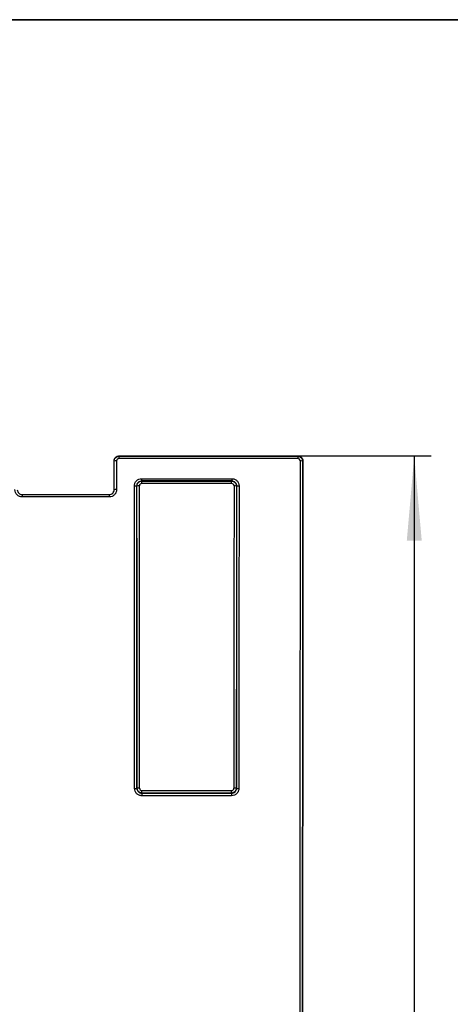
# Model space of a CAD drawing. Units: millimetres. Extents: x 8 to 667, y -29 to 291.
# Drawn here: x 156 to 181, y 233 to 291 of the extents above; entities that cross this region are included whole.
import ezdxf

# ---------------------------------------------------------------- set-up
doc = ezdxf.new("R2010")
doc.units = ezdxf.units.MM
doc.layers.add('FORMAT', color=7, linetype='Continuous')
doc.styles.add('SLDTEXTSTYLE1', font='TXT', dxfattribs={"width": 0.7})
doc.dimstyles.new('SLDDIMSTYLE0', dxfattribs={"dimtxt": 3.393075, "dimasz": 5, "dimexe": 0, "dimexo": 0.0625, "dimgap": 0.848269, "dimtad": 2, "dimlfac": 3.5, "dimrnd": 1e-09, "dimzin": 12, "dimdsep": 46, "dimtxsty": 'SLDTEXTSTYLE1', "dimsah": 1, "dimcen": 0.09, "dimadec": 0, "dimazin": 3, "dimtfac": 1, "dimtofl": 0, "dimtmove": 0, "dimatfit": 3, "dimfxl": 0, "dimfrac": 2, "dimtolj": 1, "dimtzin": 12, "dimarcsym": 0})

# ---------------------------------------------------------------- blocks, each defined once
blk = doc.blocks.new('_D')
at = {"layer": 'FORMAT'}
for p, q in [((172.172, 265.218), (180.032, 265.218)), ((179.032, 265.218), (179.032, 169.218)), ((172.172, 169.218), (180.032, 169.218))]:
    blk.add_line(p, q, dxfattribs=at)
for points in [[(179.032, 265.218), (178.592, 260.218), (179.472, 260.218)], [(179.032, 169.218), (179.472, 174.218), (178.592, 174.218)]]:
    blk.add_solid(points, dxfattribs=at)
at = {"layer": 'FORMAT', "attachment_point": 1, "rotation": 90, "style": 'SLDTEXTSTYLE1'}
for s, insert, char_height in [('2', (174.658, 216.557), 3.393), ('%%p', (174.658, 213.45), 3.3931), ('336', (174.658, 207.422), 3.3931)]:
    blk.add_mtext(s, dxfattribs=dict(at, insert=insert, char_height=char_height))

msp = doc.modelspace()

# ---------------------------------------------------------------- linework, layer by layer
at = {"color": 7, "linetype": 'Continuous', "lineweight": 25}
for p, q in [((161.3145, 264.9122), (161.3145, 264.9322)), ((161.3145, 263.2182), (161.3145, 264.9122)), ((161.4574, 264.9181), (161.4574, 263.2239)), ((161.6002, 265.2182), (161.6002, 265.198)), ((161.6002, 265.2182), (172.1717, 265.2182)), ((161.6002, 265.198), (161.6002, 265.0611)), ((161.6002, 265.198), (172.1516, 265.198)), ((172.1516, 265.0611), (161.6002, 265.0611)), ((172.1516, 265.198), (172.1717, 265.2182)), ((172.1516, 265.198), (172.1516, 265.0611)), ((172.4572, 264.9323), (172.4371, 264.9123)), ((162.9392, 263.8734), (168.2613, 263.8734)), ((162.9392, 263.8734), (162.9392, 263.7363)), ((162.9392, 263.7363), (162.9495, 263.726)), ((168.2613, 263.7363), (162.9392, 263.7363)), ((162.9495, 263.5889), (162.9495, 263.726)), ((162.9495, 263.726), (168.251, 263.726)), ((168.251, 263.726), (168.2613, 263.7363)), ((168.251, 263.5889), (168.251, 263.726)), ((168.2613, 263.8734), (168.2613, 263.7363)), ((162.6639, 263.4403), (162.6538, 263.4503)), ((168.251, 263.5889), (162.9495, 263.5889)), ((168.5466, 263.4503), (168.5366, 263.4403)), ((155.8859, 262.9325), (155.8859, 262.7952)), ((155.8859, 262.9325), (161.0288, 262.9325)), ((161.0288, 262.7952), (155.8859, 262.7952)), ((161.0288, 262.9325), (161.0288, 262.7952)), ((162.6639, 245.5675), (162.674, 245.5776)), ((168.5265, 245.5776), (168.5365, 245.5675)), ((162.9597, 245.292), (162.9498, 245.282)), ((162.9498, 245.282), (168.2507, 245.282)), ((162.9498, 245.282), (162.9498, 245.1357)), ((168.2507, 245.1357), (162.9498, 245.1357)), ((162.9597, 245.292), (162.9597, 245.4383)), ((162.9597, 245.4383), (168.2408, 245.4383)), ((168.2408, 245.292), (162.9597, 245.292)), ((168.2408, 245.292), (168.2408, 245.4383)), ((168.2507, 245.282), (168.2408, 245.292)), ((168.2507, 245.282), (168.2507, 245.1357))]:
    msp.add_line(p, q, dxfattribs=at)
for centre, radius, start, end in [((161.4217, 264.0508), 0.8681, 87.646118, 97.093921), ((172.3285, 264.0153), 0.9035, 83.091993, 92.167242), ((161.4217, 262.3249), 0.8997, 87.728556, 96.843303), ((162.5452, 264.376), 0.932, 267.898784, 276.695687), ((162.7726, 262.514), 0.9326, 87.900262, 96.690934), ((168.4279, 262.514), 0.9326, 83.309066, 92.099738), ((168.6553, 264.376), 0.932, 263.304313, 272.101216), ((162.7826, 244.0665), 1.515, 88.706235, 94.111619), ((168.4179, 244.0665), 1.515, 85.888381, 91.293765), ((162.5553, 247.0785), 1.5148, 268.706054, 274.112197), ((168.6452, 247.0785), 1.5148, 265.887803, 271.293946)]:
    msp.add_arc(centre, radius, start, end, dxfattribs=at)
for centre, major_axis, ratio, start_param, end_param in [((192.3915, 217.2182), (0, 1152.5), 0.0174529, 1.5293962, 1.6121964), ((192.5344, 217.2182), (0, 1152.3571), 0.0174551, 1.5293962, 1.6121964), ((192.5344, 217.2182), (0, 1151.2143), 0.0174551, 1.5293377, 1.612255), ((142.4077, 217.2182), (0, 1152.5), 0.0174572, 4.7369866, 4.7525095), ((142.5506, 217.2182), (0, 1152.6429), 0.0174551, 4.7369866, 4.7525095), ((142.5506, 217.2182), (0, 1153.2143), 0.0174551, 4.7369831, 4.7524808), ((142.6935, 217.2182), (0, 1153.3571), 0.0174529, 4.7369831, 4.7524808), ((188.507, 217.2182), (0, 1153.3571), 0.0174529, 1.5307045, 1.5462022), ((188.6498, 217.2182), (0, 1153.2143), 0.0174551, 1.5307045, 1.5462022), ((188.6499, 217.2182), (0, 1152.6429), 0.0174551, 1.5306759, 1.5461988), ((188.7927, 217.2182), (0, 1152.5), 0.0174572, 1.5306759, 1.5461988)]:
    msp.add_ellipse(centre, major_axis=major_axis, ratio=ratio, start_param=start_param, end_param=end_param, dxfattribs=at)
for points, knots in [([(161.3145, 264.9322), (161.3145, 264.9699), (161.3219, 265.007), (161.3505, 265.0762), (161.3717, 265.1079), (161.4507, 265.187), (161.5247, 265.2182), (161.6002, 265.2182)], [0, 0, 0, 0, 0.25, 0.25, 0.5, 0.5, 1, 1, 1, 1]), ([(161.3145, 264.9122), (161.3145, 264.95), (161.3219, 264.987), (161.3506, 265.0562), (161.3718, 265.0879), (161.4508, 265.167), (161.5248, 265.198), (161.6002, 265.198)], [0, 0, 0, 0, 0.25, 0.25, 0.5, 0.5, 1, 1, 1, 1]), ([(161.6002, 265.0611), (161.5625, 265.0611), (161.5255, 265.0456), (161.4728, 264.9928), (161.4574, 264.9559), (161.4574, 264.9181)], [0, 0, 0, 0, 0.5, 0.5, 1, 1, 1, 1]), ([(172.1516, 265.198), (172.1893, 265.198), (172.2263, 265.1906), (172.2955, 265.1619), (172.3271, 265.1407), (172.4062, 265.0617), (172.4372, 264.9877), (172.4371, 264.9123)], [0, 0, 0, 0, 0.25, 0.25, 0.5, 0.5, 1, 1, 1, 1]), ([(172.2943, 264.9182), (172.2943, 264.9559), (172.2789, 264.9929), (172.2262, 265.0456), (172.1893, 265.0611), (172.1516, 265.0611)], [0, 0, 0, 0, 0.5, 0.5, 1, 1, 1, 1]), ([(172.1717, 265.2182), (172.2095, 265.2182), (172.2465, 265.2107), (172.3157, 265.182), (172.3473, 265.1608), (172.4263, 265.0817), (172.4572, 265.0077), (172.4572, 264.9323)], [0, 0, 0, 0, 0.25, 0.25, 0.5, 0.5, 1, 1, 1, 1]), ([(162.511, 263.4446), (162.511, 263.4729), (162.5137, 263.5007), (162.5245, 263.5554), (162.5327, 263.5826), (162.5541, 263.6345), (162.5673, 263.6591), (162.5983, 263.7057), (162.6163, 263.7278), (162.6755, 263.7872), (162.7233, 263.8191), (162.8263, 263.862), (162.8826, 263.8734), (162.9392, 263.8734)], [0, 0, 0, 0, 0.125, 0.125, 0.25, 0.25, 0.375, 0.375, 0.5, 0.5, 0.75, 0.75, 1, 1, 1, 1]), ([(162.9392, 263.7363), (162.8636, 263.7363), (162.7896, 263.7052), (162.7107, 263.6259), (162.6896, 263.5942), (162.6611, 263.525), (162.6538, 263.488), (162.6538, 263.4503)], [0, 0, 0, 0, 0.5, 0.5, 0.75, 0.75, 1, 1, 1, 1]), ([(162.6639, 263.4403), (162.6639, 263.478), (162.6713, 263.515), (162.6999, 263.5842), (162.7211, 263.6159), (162.8001, 263.695), (162.874, 263.726), (162.9495, 263.726)], [0, 0, 0, 0, 0.25, 0.25, 0.5, 0.5, 1, 1, 1, 1]), ([(168.251, 263.726), (168.2887, 263.726), (168.3257, 263.7186), (168.3949, 263.6899), (168.4266, 263.6687), (168.5056, 263.5897), (168.5366, 263.5157), (168.5366, 263.4403)], [0, 0, 0, 0, 0.25, 0.25, 0.5, 0.5, 1, 1, 1, 1]), ([(168.2613, 263.8734), (168.2896, 263.8734), (168.3174, 263.8706), (168.3722, 263.8597), (168.3994, 263.8515), (168.4513, 263.8299), (168.4759, 263.8168), (168.5224, 263.7857), (168.5444, 263.7676), (168.6037, 263.7083), (168.6356, 263.6605), (168.6782, 263.5574), (168.6895, 263.5012), (168.6895, 263.4446)], [0, 0, 0, 0, 0.125, 0.125, 0.25, 0.25, 0.375, 0.375, 0.5, 0.5, 0.75, 0.75, 1, 1, 1, 1]), ([(168.5466, 263.4503), (168.5467, 263.5257), (168.5159, 263.5997), (168.437, 263.6789), (168.4053, 263.7001), (168.3361, 263.7289), (168.2991, 263.7363), (168.2613, 263.7363)], [0, 0, 0, 0, 0.5, 0.5, 0.75, 0.75, 1, 1, 1, 1]), ([(155.8859, 262.7952), (155.8576, 262.7952), (155.8298, 262.798), (155.775, 262.8089), (155.7478, 262.8171), (155.6959, 262.8387), (155.6713, 262.8518), (155.6248, 262.8829), (155.6027, 262.901), (155.5434, 262.9603), (155.5115, 263.008), (155.4687, 263.1111), (155.4574, 263.1673), (155.4574, 263.2239)], [0, 0, 0, 0, 0.125, 0.125, 0.25, 0.25, 0.375, 0.375, 0.5, 0.5, 0.75, 0.75, 1, 1, 1, 1]), ([(155.6002, 263.2182), (155.6002, 263.1428), (155.6312, 263.0689), (155.7102, 262.9898), (155.7419, 262.9686), (155.8111, 262.9399), (155.8482, 262.9325), (155.8859, 262.9325)], [0, 0, 0, 0, 0.5, 0.5, 0.75, 0.75, 1, 1, 1, 1]), ([(161.4574, 263.2239), (161.4574, 263.1956), (161.4546, 263.1678), (161.4437, 263.113), (161.4355, 263.0858), (161.414, 263.034), (161.4009, 263.0094), (161.3699, 262.9628), (161.3518, 262.9407), (161.2925, 262.8814), (161.2448, 262.8495), (161.1417, 262.8066), (161.0854, 262.7952), (161.0288, 262.7952)], [0, 0, 0, 0, 0.125, 0.125, 0.25, 0.25, 0.375, 0.375, 0.5, 0.5, 0.75, 0.75, 1, 1, 1, 1]), ([(161.0288, 262.9325), (161.1043, 262.9325), (161.1783, 262.9636), (161.2573, 263.0427), (161.2785, 263.0743), (161.3071, 263.1435), (161.3145, 263.1805), (161.3145, 263.2182)], [0, 0, 0, 0, 0.5, 0.5, 0.75, 0.75, 1, 1, 1, 1]), ([(162.9495, 263.5889), (162.9117, 263.5889), (162.8747, 263.5734), (162.8221, 263.5206), (162.8067, 263.4837), (162.8067, 263.446)], [0, 0, 0, 0, 0.5, 0.5, 1, 1, 1, 1]), ([(168.3937, 263.446), (168.3938, 263.4837), (168.3783, 263.5207), (168.3257, 263.5734), (168.2887, 263.5889), (168.251, 263.5889)], [0, 0, 0, 0, 0.5, 0.5, 1, 1, 1, 1]), ([(162.9597, 245.292), (162.922, 245.292), (162.885, 245.2994), (162.8158, 245.3281), (162.7841, 245.3492), (162.7051, 245.4282), (162.674, 245.5022), (162.674, 245.5776)], [0, 0, 0, 0, 0.25, 0.25, 0.5, 0.5, 1, 1, 1, 1]), ([(162.8168, 245.5811), (162.8168, 245.5434), (162.8324, 245.5064), (162.8851, 245.4538), (162.922, 245.4383), (162.9597, 245.4383)], [0, 0, 0, 0, 0.5, 0.5, 1, 1, 1, 1]), ([(168.2408, 245.4383), (168.2785, 245.4383), (168.3155, 245.4538), (168.3681, 245.5065), (168.3836, 245.5434), (168.3836, 245.5811)], [0, 0, 0, 0, 0.5, 0.5, 1, 1, 1, 1]), ([(168.5265, 245.5776), (168.5265, 245.5399), (168.519, 245.5029), (168.4904, 245.4337), (168.4692, 245.4021), (168.3902, 245.323), (168.3162, 245.292), (168.2408, 245.292)], [0, 0, 0, 0, 0.25, 0.25, 0.5, 0.5, 1, 1, 1, 1]), ([(162.9498, 245.1357), (162.9215, 245.1357), (162.8937, 245.1385), (162.8389, 245.1494), (162.8117, 245.1576), (162.7599, 245.1791), (162.7352, 245.1922), (162.6887, 245.2232), (162.6666, 245.2413), (162.6073, 245.3005), (162.5753, 245.3483), (162.5325, 245.4512), (162.5211, 245.5074), (162.5211, 245.564)], [0, 0, 0, 0, 0.125, 0.125, 0.25, 0.25, 0.375, 0.375, 0.5, 0.5, 0.75, 0.75, 1, 1, 1, 1]), ([(162.6639, 245.5675), (162.664, 245.4921), (162.6951, 245.4182), (162.7742, 245.3392), (162.8058, 245.3181), (162.875, 245.2894), (162.912, 245.282), (162.9498, 245.282)], [0, 0, 0, 0, 0.5, 0.5, 0.75, 0.75, 1, 1, 1, 1]), ([(168.2507, 245.282), (168.3262, 245.282), (168.4001, 245.313), (168.4792, 245.392), (168.5004, 245.4237), (168.5291, 245.4928), (168.5365, 245.5298), (168.5365, 245.5675)], [0, 0, 0, 0, 0.5, 0.5, 0.75, 0.75, 1, 1, 1, 1]), ([(168.6794, 245.564), (168.6794, 245.5357), (168.6766, 245.5079), (168.6657, 245.4532), (168.6574, 245.426), (168.6359, 245.3742), (168.6228, 245.3496), (168.5917, 245.3031), (168.5736, 245.281), (168.5143, 245.2218), (168.4666, 245.1899), (168.3635, 245.1471), (168.3073, 245.1357), (168.2507, 245.1357)], [0, 0, 0, 0, 0.125, 0.125, 0.25, 0.25, 0.375, 0.375, 0.5, 0.5, 0.75, 0.75, 1, 1, 1, 1])]:
    msp.add_open_spline(points, degree=3, knots=knots, dxfattribs=at)
at = {"layer": 'FORMAT', "color": 7, "lineweight": 35}
msp.add_line((20, 291), (415, 291), dxfattribs=at)

# ---------------------------------------------------------------- dimensions: what is measured, and where the dimension line sits
at = {"layer": 'FORMAT'}
dim = msp.add_linear_dim(base=(179.0324, 169.2182), p1=(172.1717, 265.2182), p2=(172.1717, 169.2182), angle=90, text='<>%%p2', dimstyle='SLDDIMSTYLE0', dxfattribs=at)
dim.commit()
dim.dimension.update_dxf_attribs({"geometry": '_D', "text_midpoint": (179.0324, 213.0762), "dimtype": 160})

doc.saveas('drawing.dxf')
